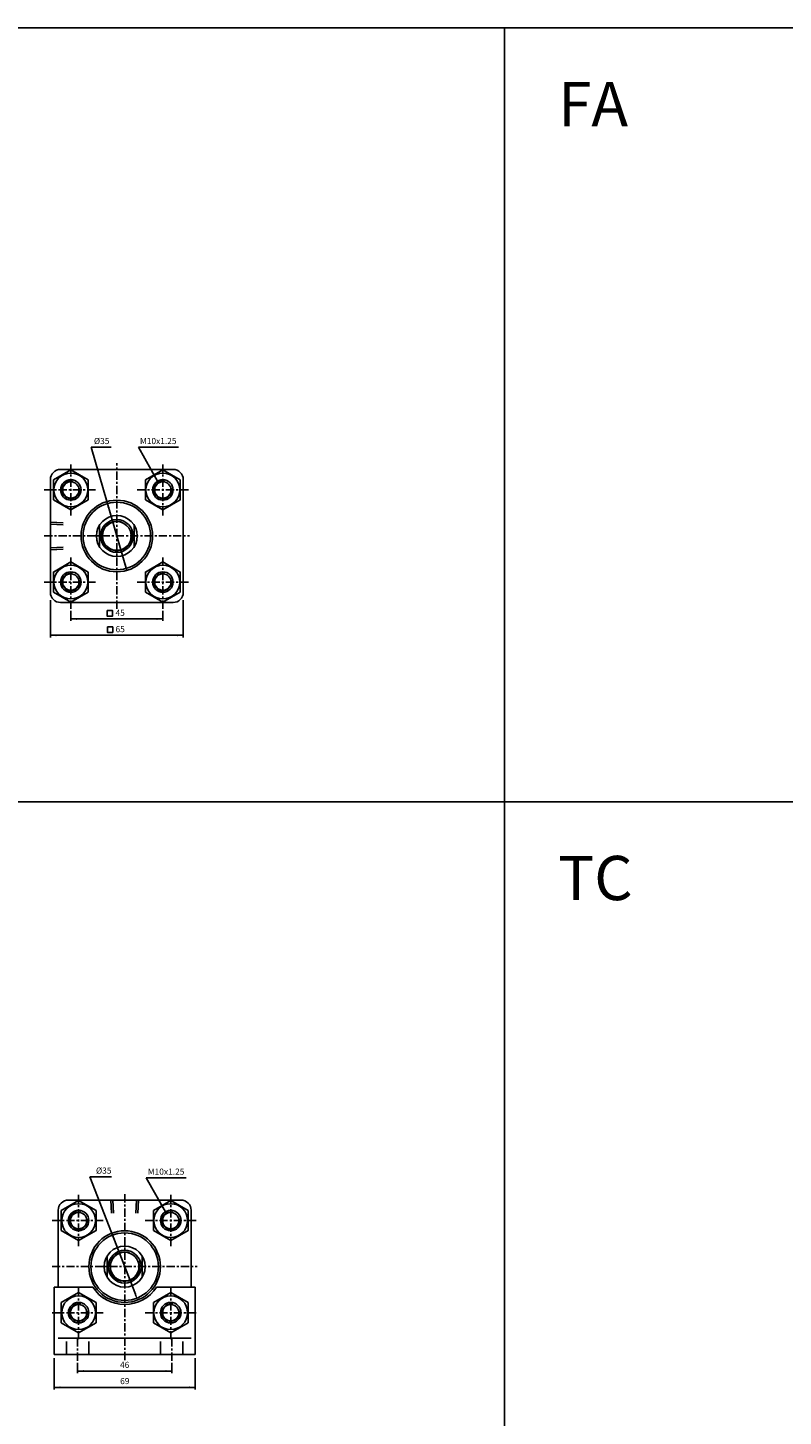
# Model space of a CAD drawing. Units: millimetres. Extents: x -113 to 2197, y 678 to 1980.
# Drawn here: x 424 to 793, y 1302 to 1980 of the extents above; entities that cross this region are included whole.
import ezdxf
from ezdxf.enums import TextEntityAlignment as Align

# ---------------------------------------------------------------- set-up
doc = ezdxf.new("R2010")
doc.units = ezdxf.units.MM
doc.linetypes.add('CENTER', pattern=[7, 4, -1, 1, -1])
doc.linetypes.add('HIDDEN', pattern=[9.525, 6.35, -3.175])
doc.layers.add('AM_7', color=1, linetype='CENTER', lineweight=25)
for name, color, linetype in [('LOGO', 7, 'Continuous'), ('UMCL1', 7, 'Continuous'), ('UMCL2', 5, 'Continuous')]:
    doc.layers.add(name, color=color, linetype=linetype)
doc.styles.add('ROMANSS', font='ROMANSS.SHX', dxfattribs={"bigfont": 'LMP'})
doc.styles.get("Standard").update_dxf_attribs({"font": 'ISOCP.SHX', "bigfont": 'CHINESET.SHX'})

msp = doc.modelspace()

# ---------------------------------------------------------------- linework, layer by layer
at = {"layer": 'AM_7'}
for p, q in [((445.07, 1741.85), (445.07, 1767.35)), ((467.57, 1696.35), (467.57, 1767.35)), ((490.07, 1741.85), (490.07, 1767.35)), ((432.07, 1754.35), (457.57, 1754.35)), ((477.57, 1754.35), (503.07, 1754.35)), ((432.07, 1731.85), (503.07, 1731.85)), ((445.07, 1696.35), (445.07, 1721.85)), ((490.07, 1696.35), (490.07, 1721.85)), ((432.07, 1709.35), (457.57, 1709.35)), ((477.57, 1709.35), (503.07, 1709.35)), ((448.9, 1385), (448.9, 1410.5)), ((471.4, 1329.36), (471.4, 1410.5)), ((493.9, 1385), (493.9, 1410.5)), ((435.9, 1397.5), (461.4, 1397.5)), ((481.4, 1397.5), (506.9, 1397.5)), ((435.9, 1375), (506.9, 1375)), ((448.9, 1339.5), (448.9, 1365)), ((493.9, 1339.5), (493.9, 1365)), ((435.9, 1352.5), (461.4, 1352.5)), ((481.4, 1352.5), (506.9, 1352.5)), ((448.4, 1329), (448.4, 1341)), ((494.4, 1329), (494.4, 1341))]:
    msp.add_line(p, q, dxfattribs=at)
at = {"layer": 'LOGO', "color": 4}
for p, q in [((657.07, 846.05), (657.07, 1980.08)), ((-112.93, 1602.08), (2197.07, 1602.08))]:
    msp.add_line(p, q, dxfattribs=at)
msp.add_lwpolyline([(-112.93, 846.05), (2197.07, 846.05), (2197.07, 1980.08), (-112.93, 1980.08)], close=True, dxfattribs=at)
at = {"layer": 'UMCL1'}
for p, q in [((495.07, 1764.35), (440.07, 1764.35)), ((435.07, 1759.35), (435.07, 1704.35)), ((500.07, 1759.35), (500.07, 1704.35)), ((459.07, 1726.58), (459.07, 1737.12)), ((476.07, 1726.58), (476.07, 1737.12)), ((495.07, 1699.35), (440.07, 1699.35)), ((498.9, 1407.5), (443.9, 1407.5)), ((438.9, 1402.5), (438.9, 1365)), ((503.9, 1402.5), (503.9, 1365)), ((462.9, 1369.74), (462.9, 1380.27)), ((479.9, 1369.74), (479.9, 1380.27)), ((455.84, 1365), (436.9, 1365)), ((436.9, 1365), (436.9, 1332)), ((505.9, 1365), (486.97, 1365)), ((505.9, 1365), (505.9, 1332)), ((503.9, 1340), (438.9, 1340)), ((505.9, 1332), (436.9, 1332))]:
    msp.add_line(p, q, dxfattribs=at)
at = {"layer": 'UMCL1', "color": 2, "linetype": 'HIDDEN'}
for p, q in [((435.07, 1738.6), (444, 1738.12)), ((435.07, 1737.6), (444, 1737.12)), ((435.07, 1726.1), (444, 1726.58)), ((435.07, 1725.1), (444, 1725.58)), ((464.65, 1407.5), (465.13, 1398.57)), ((465.65, 1407.5), (466.13, 1398.57)), ((477.15, 1407.5), (476.67, 1398.57)), ((478.15, 1407.5), (477.68, 1398.57)), ((442.9, 1332), (442.9, 1340)), ((453.9, 1332), (453.9, 1340)), ((488.9, 1332), (488.9, 1340)), ((499.9, 1332), (499.9, 1340))]:
    msp.add_line(p, q, dxfattribs=at)
at = {"layer": 'UMCL1', "linetype": 'Continuous'}
for points in [[(436.58, 1749.45), (445.07, 1744.55), (453.55, 1749.45), (453.55, 1759.25), (445.07, 1764.15), (436.58, 1759.25)], [(481.58, 1749.45), (490.07, 1744.55), (498.55, 1749.45), (498.55, 1759.25), (490.07, 1764.15), (481.58, 1759.25)], [(436.58, 1704.45), (445.07, 1699.55), (453.55, 1704.45), (453.55, 1714.25), (445.07, 1719.15), (436.58, 1714.25)], [(481.58, 1704.45), (490.07, 1699.55), (498.55, 1704.45), (498.55, 1714.25), (490.07, 1719.15), (481.58, 1714.25)], [(440.42, 1392.6), (448.9, 1387.7), (457.39, 1392.6), (457.39, 1402.4), (448.9, 1407.3), (440.42, 1402.4)], [(485.42, 1392.6), (493.9, 1387.7), (502.39, 1392.6), (502.39, 1402.4), (493.9, 1407.3), (485.42, 1402.4)], [(440.42, 1347.6), (448.9, 1342.7), (457.39, 1347.6), (457.39, 1357.4), (448.9, 1362.3), (440.42, 1357.4)], [(485.42, 1347.6), (493.9, 1342.7), (502.39, 1347.6), (502.39, 1357.4), (493.9, 1362.3), (485.42, 1357.4)]]:
    msp.add_lwpolyline(points, close=True, dxfattribs=at)
for centre, radius in [((445.07, 1754.35), 8.25), ((490.07, 1754.35), 8.25), ((467.57, 1731.85), 17.5), ((467.57, 1731.85), 16.5), ((467.57, 1731.85), 10), ((467.57, 1731.85), 8), ((467.57, 1731.85), 7), ((445.07, 1709.35), 8.25), ((490.07, 1709.35), 8.25), ((448.9, 1397.5), 8.25), ((493.9, 1397.5), 8.25), ((471.4, 1375), 17.5), ((471.4, 1375), 16.5), ((471.4, 1375), 10), ((471.4, 1375), 8), ((471.4, 1375), 7), ((448.9, 1352.5), 8.25), ((493.9, 1352.5), 8.25)]:
    msp.add_circle(centre, radius, dxfattribs=at)
at = {"layer": 'UMCL1', "color": 7, "linetype": 'Continuous'}
for centre, radius in [((445.07, 1754.35), 5), ((445.07, 1754.35), 4), ((490.07, 1754.35), 5), ((490.07, 1754.35), 4), ((445.07, 1709.35), 5), ((445.07, 1709.35), 4), ((490.07, 1709.35), 5), ((490.07, 1709.35), 4), ((448.9, 1397.5), 5), ((448.9, 1397.5), 4), ((493.9, 1397.5), 5), ((493.9, 1397.5), 4), ((448.9, 1352.5), 5), ((448.9, 1352.5), 4), ((493.9, 1352.5), 5), ((493.9, 1352.5), 4)]:
    msp.add_circle(centre, radius, dxfattribs=at)
at = {"layer": 'UMCL1'}
for centre, start, end in [((440.07, 1759.35), 90, 180), ((495.07, 1759.35), 0, 90), ((440.07, 1704.35), 180, 270), ((495.07, 1704.35), 270, 0), ((443.9, 1402.5), 90, 180), ((498.9, 1402.5), 0, 90)]:
    msp.add_arc(centre, 5, start, end, dxfattribs=at)
at = {"layer": 'UMCL1', "color": 2, "linetype": 'Continuous'}
for centre, radius, start, end in [((445.07, 1754.35), 4.25, 78.94026, 11.98801), ((490.07, 1754.35), 4.25, 78.94026, 11.98801), ((467.57, 1731.85), 7.2, 70.19532, 21.11059), ((445.07, 1709.35), 4.25, 78.94026, 11.98801), ((490.07, 1709.35), 4.25, 78.94026, 11.98801), ((448.9, 1397.5), 4.25, 75.54406, 11.88288), ((493.9, 1397.5), 4.25, 75.54406, 11.88288), ((471.4, 1375), 7.2, 70.19532, 21.11059), ((448.9, 1352.5), 4.25, 75.54406, 11.88288), ((493.9, 1352.5), 4.25, 75.54406, 11.88288)]:
    msp.add_arc(centre, radius, start, end, dxfattribs=at)
at = {"layer": 'UMCL1', "linetype": 'Continuous'}
msp.add_arc((471.4, 1375), 18.5, 212.72044, 327.27956, dxfattribs=at)
at = {"layer": 'UMCL2', "linetype": 'Continuous'}
for p, q in [((454.95, 1775.24), (464.74, 1775.24)), ((472.45, 1715.04), (454.95, 1775.24)), ((478.08, 1775.24), (497.69, 1775.24)), ((435.07, 1700.49), (435.07, 1682.35)), ((500.07, 1700.49), (500.07, 1682.35)), ((445.07, 1695.32), (445.07, 1690.35)), ((445.07, 1691.35), (490.07, 1691.35)), ((490.07, 1695.32), (490.07, 1690.35)), ((435.07, 1683.35), (500.07, 1683.35)), ((454.45, 1418.91), (476.63, 1361.48)), ((454.45, 1418.91), (464.97, 1418.91)), ((481.92, 1418.39), (501.52, 1418.39)), ((491.29, 1401.77), (481.92, 1418.39)), ((436.9, 1330.27), (436.9, 1315)), ((505.9, 1330.29), (505.9, 1315)), ((448.4, 1327.98), (448.4, 1323)), ((448.4, 1324), (494.4, 1324)), ((494.4, 1327.98), (494.4, 1323)), ((436.9, 1316), (505.9, 1316))]:
    msp.add_line(p, q, dxfattribs=at)
at = {"layer": 'UMCL2', "color": 2, "linetype": 'Continuous'}
msp.add_line((487.45, 1758.61), (478.08, 1775.24), dxfattribs=at)
at = {"layer": 'UMCL2', "linetype": 'Continuous'}
for points in [[(462.82, 1695.41), (462.82, 1692.73), (465.5, 1692.73), (465.5, 1695.41)], [(462.93, 1687.41), (462.93, 1684.73), (465.61, 1684.73), (465.61, 1687.41)]]:
    msp.add_lwpolyline(points, close=True, dxfattribs=at)
for points in [[(485.55, 1760.98), (486.42, 1761.47), (487.45, 1758.61)], [(463.04, 1745.63), (464, 1745.91), (462.68, 1748.65)], [(471.13, 1717.79), (472.1, 1718.06), (472.45, 1715.04)], [(448.07, 1691.85), (448.07, 1690.85), (445.07, 1691.35)], [(487.07, 1691.85), (487.07, 1690.85), (490.07, 1691.35)], [(438.07, 1683.85), (438.07, 1682.85), (435.07, 1683.35)], [(497.07, 1683.85), (497.07, 1682.85), (500.07, 1683.35)], [(489.38, 1404.13), (490.25, 1404.63), (491.29, 1401.77)], [(466.65, 1388.71), (465.71, 1388.35), (465.1, 1391.33)], [(477.09, 1361.66), (476.16, 1361.3), (477.71, 1358.68)], [(451.4, 1324.5), (451.4, 1323.5), (448.4, 1324)], [(491.4, 1324.5), (491.4, 1323.5), (494.4, 1324)], [(439.9, 1316.5), (439.9, 1315.5), (436.9, 1316)], [(502.9, 1316.5), (502.9, 1315.5), (505.9, 1316)]]:
    msp.add_solid(points, dxfattribs=at)

# ---------------------------------------------------------------- texts
for s, p in [('FA', (683.27, 1932.01)), ('TC', (683.27, 1554.01))]:
    msp.add_text(s, height=21.6).set_placement(p)
at = {"layer": 'UMCL2', "linetype": 'Continuous', "style": 'ROMANSS'}
for s, p in [('%%c35', (456.35, 1778.24)), ('M10x1.25', (478.88, 1778.24)), ('%%c35', (457.36, 1421.9)), ('M10x1.25', (482.72, 1421.39))]:
    msp.add_text(s, height=3, dxfattribs=at).set_placement(p, align=Align.MIDDLE_LEFT)
for s, p in [('45', (469.2, 1694.35)), ('65', (469.2, 1686.35)), ('46', (471.4, 1327)), ('69', (471.46, 1319.12))]:
    msp.add_text(s, height=3, dxfattribs=at).set_placement(p, align=Align.MIDDLE_CENTER)

doc.saveas('drawing.dxf')
